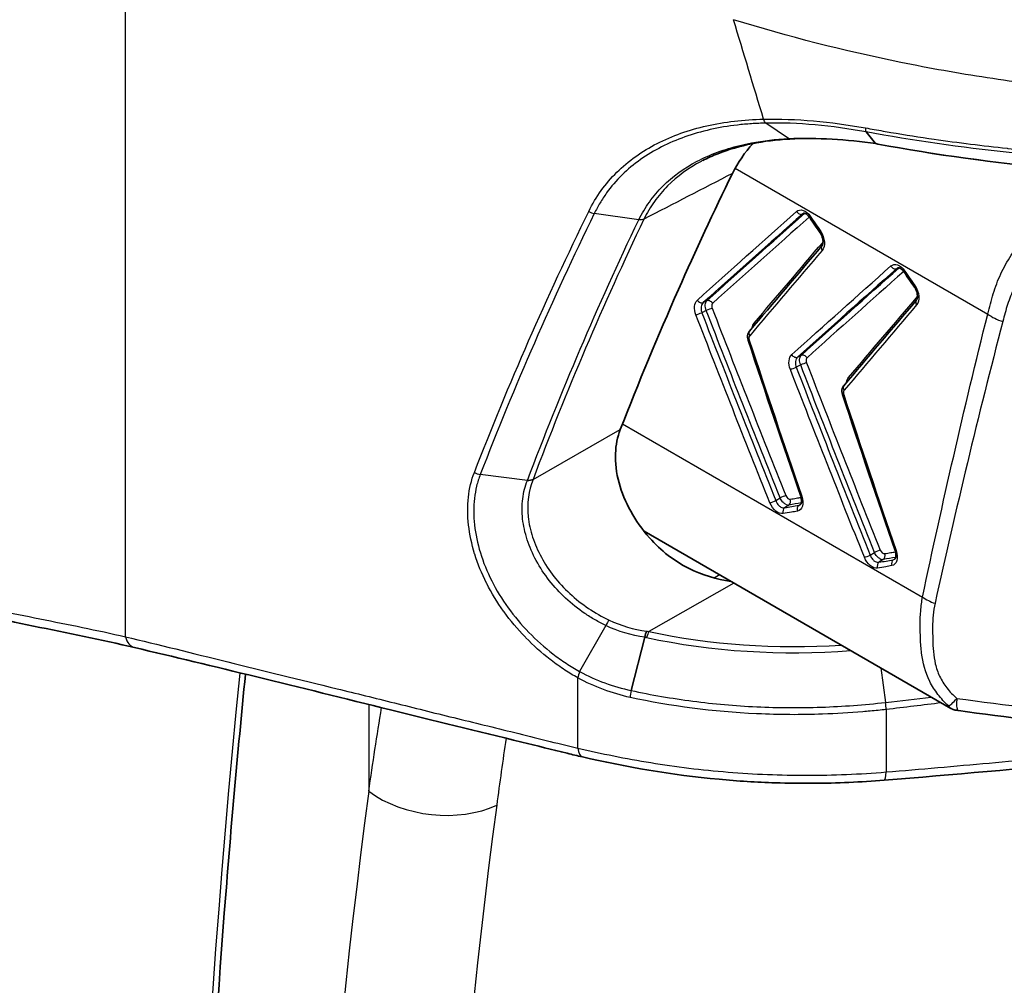
# Model space of a CAD drawing. Units: millimetres. Extents: x 94 to 7338, y 52 to 3424.
# Drawn here: x 2088 to 2114, y 568 to 593 of the extents above; entities that cross this region are included whole.
import ezdxf

# ---------------------------------------------------------------- set-up
doc = ezdxf.new("R2010")
doc.units = ezdxf.units.MM
doc.header["$LTSCALE"] = 6.5
doc.layers.add('Visible (ISO)', color=7, linetype='Continuous', lineweight=35)
doc.layers.add('Visible Narrow (ISO)', color=7, linetype='Continuous', lineweight=25)

msp = doc.modelspace()

# ---------------------------------------------------------------- linework, layer by layer
at = {"layer": 'Visible (ISO)'}
for p, q in [((2110.416, 590.158), (2110.162, 590.466)), ((2107.178, 590.185), (2107.177, 590.185)), ((2108.13, 590.276), (2108.13, 590.276)), ((2101.379, 581.798), (2101.379, 581.798)), ((2104.247, 579.824), (2112.423, 575.103)), ((2104.27, 577.001), (2103.903, 575.579))]:
    msp.add_line(p, q, dxfattribs=at)
msp.add_ellipse((2110.46, 590.405), major_axis=(-0.037, -0.252), ratio=0.16368, start_param=6.10116, end_param=6.276503, dxfattribs=at)
for points, knots in [([(2108.13, 590.276), (2107.439, 590.239), (2106.779, 590.109), (2106.074, 589.83), (2105.94, 589.769), (2105.812, 589.703)], [0, 0, 0, 0, 0.2294608, 0.2294608, 0.2856938, 0.2856938, 0.2856938, 0.2856938]), ([(2125.253, 589.607), (2123.527, 589.413), (2121.751, 589.307), (2116.797, 589.28), (2113.539, 589.568), (2110.479, 590.142)], [0, 0, 0, 0, 0.535485, 0.535485, 1.490661, 1.490661, 1.490661, 1.490661]), ([(2103.615, 582.531), (2104.102, 583.782), (2104.618, 585.028), (2105.623, 587.303), (2106.103, 588.335), (2106.603, 589.358)], [-2.770017, -2.770017, -2.770017, -2.770017, -2.2712645, -2.2712645, -1.8523624, -1.8523624, -1.8523624, -1.8523624]), ([(2108.66, 588.184), (2108.645, 588.205), (2108.629, 588.224), (2108.597, 588.256), (2108.58, 588.269), (2108.55, 588.286), (2108.537, 588.291), (2108.517, 588.296), (2108.509, 588.296), (2108.498, 588.295), (2108.494, 588.294), (2108.491, 588.292)], [0, 0, 0, 0, 0.00806363, 0.00806363, 0.01608442, 0.01608442, 0.02378934, 0.02378934, 0.03137101, 0.03137101, 0.03782045, 0.03782045, 0.03782045, 0.03782045]), ([(2108.986, 587.427), (2108.992, 587.434), (2108.999, 587.446), (2109.009, 587.477), (2109.013, 587.495), (2109.016, 587.536), (2109.016, 587.559), (2109.01, 587.607), (2109.004, 587.632), (2108.992, 587.671), (2108.987, 587.684), (2108.979, 587.703), (2108.976, 587.711), (2108.971, 587.72), (2108.97, 587.723), (2108.967, 587.728), (2108.966, 587.73), (2108.965, 587.732), (2108.965, 587.733), (2108.963, 587.736), (2108.962, 587.738), (2108.957, 587.747), (2108.953, 587.753), (2108.946, 587.766), (2108.941, 587.773), (2108.937, 587.779)], [0, 0, 0, 0, 0.00905074, 0.00905074, 0.01689622, 0.01689622, 0.02473671, 0.02473671, 0.0327228, 0.0327228, 0.03684887, 0.03684887, 0.03919146, 0.03919146, 0.0400836, 0.0400836, 0.04075267, 0.04075267, 0.04100356, 0.04100356, 0.04175628, 0.04175628, 0.04401633, 0.04401633, 0.04642058, 0.04642058, 0.04642058, 0.04642058]), ([(2111.174, 586.732), (2111.16, 586.754), (2111.143, 586.773), (2111.111, 586.804), (2111.094, 586.817), (2111.065, 586.834), (2111.051, 586.839), (2111.031, 586.844), (2111.023, 586.844), (2111.012, 586.843), (2111.009, 586.842), (2111.005, 586.84)], [0, 0, 0, 0, 0.00806363, 0.00806363, 0.01608442, 0.01608442, 0.02378934, 0.02378934, 0.03137101, 0.03137101, 0.03782045, 0.03782045, 0.03782045, 0.03782045]), ([(2111.501, 585.976), (2111.506, 585.982), (2111.513, 585.994), (2111.524, 586.025), (2111.528, 586.043), (2111.531, 586.084), (2111.53, 586.107), (2111.524, 586.155), (2111.518, 586.181), (2111.506, 586.219), (2111.501, 586.232), (2111.493, 586.252), (2111.49, 586.259), (2111.485, 586.269), (2111.484, 586.271), (2111.482, 586.276), (2111.481, 586.278), (2111.479, 586.281), (2111.479, 586.281), (2111.477, 586.284), (2111.476, 586.287), (2111.472, 586.295), (2111.468, 586.302), (2111.46, 586.315), (2111.456, 586.321), (2111.451, 586.328)], [0, 0, 0, 0, 0.00905074, 0.00905074, 0.01689622, 0.01689622, 0.02473671, 0.02473671, 0.0327228, 0.0327228, 0.03684887, 0.03684887, 0.03919146, 0.03919146, 0.0400836, 0.0400836, 0.04075267, 0.04075267, 0.04100356, 0.04100356, 0.04175628, 0.04175628, 0.04401633, 0.04401633, 0.04642058, 0.04642058, 0.04642058, 0.04642058]), ([(2107.021, 584.915), (2107.012, 584.941), (2107.007, 584.969), (2107.004, 585.023), (2107.007, 585.05), (2107.021, 585.101), (2107.033, 585.126), (2107.051, 585.149), (2107.052, 585.151), (2107.054, 585.153)], [0, 0, 0, 0, 0.00832533, 0.00832533, 0.01672018, 0.01672018, 0.02523674, 0.02523674, 0.02596552, 0.02596552, 0.02596552, 0.02596552]), ([(2109.535, 583.463), (2109.526, 583.489), (2109.521, 583.517), (2109.519, 583.571), (2109.521, 583.598), (2109.535, 583.65), (2109.547, 583.675), (2109.565, 583.698), (2109.567, 583.699), (2109.568, 583.701)], [0, 0, 0, 0, 0.00832533, 0.00832533, 0.01672018, 0.01672018, 0.02523674, 0.02523674, 0.02596552, 0.02596552, 0.02596552, 0.02596552]), ([(2104.394, 579.646), (2104.199, 579.868), (2104.03, 580.107), (2103.756, 580.604), (2103.651, 580.858), (2103.51, 581.38), (2103.478, 581.644), (2103.496, 582.122), (2103.539, 582.336), (2103.615, 582.531)], [0.000001, 0.000001, 0.000001, 0.000001, 0.0890286, 0.0890286, 0.177504, 0.177504, 0.2707876, 0.2707876, 0.3555857, 0.3555857, 0.3555857, 0.3555857]), ([(2108.411, 580.53), (2108.414, 580.532), (2108.419, 580.537), (2108.428, 580.552), (2108.432, 580.56), (2108.439, 580.585), (2108.442, 580.605), (2108.443, 580.645), (2108.441, 580.666), (2108.434, 580.711), (2108.428, 580.736), (2108.42, 580.76)], [0, 0, 0, 0, 0.00920648, 0.00920648, 0.01498857, 0.01498857, 0.02343212, 0.02343212, 0.03056972, 0.03056972, 0.03837176, 0.03837176, 0.03837176, 0.03837176]), ([(2104.394, 579.646), (2104.544, 579.476), (2104.71, 579.32), (2105.061, 579.049), (2105.243, 578.935), (2105.793, 578.656), (2106.175, 578.54), (2106.569, 578.483)], [-0.2674956, -0.2674956, -0.2674956, -0.2674956, -0.1988289, -0.1988289, -0.1339426, -0.1339426, -0.0125857, -0.0125857, -0.0125857, -0.0125857]), ([(2110.925, 579.078), (2110.929, 579.08), (2110.934, 579.085), (2110.943, 579.1), (2110.946, 579.109), (2110.954, 579.133), (2110.957, 579.153), (2110.957, 579.194), (2110.956, 579.214), (2110.949, 579.259), (2110.943, 579.284), (2110.934, 579.308)], [0, 0, 0, 0, 0.00920648, 0.00920648, 0.01498857, 0.01498857, 0.02343212, 0.02343212, 0.03056972, 0.03056972, 0.03837176, 0.03837176, 0.03837176, 0.03837176]), ([(2102.608, 573.809), (2102.472, 573.841), (2102.336, 573.873), (2101.794, 574.004), (2101.39, 574.105), (2099.792, 574.502), (2098.623, 574.785), (2095.032, 575.67), (2092.73, 576.246), (2090.679, 576.722)], [0, 0, 0, 0, 0.046365, 0.046365, 0.185475, 0.185475, 0.603289, 0.603289, 1.514706, 1.514706, 1.514706, 1.514706]), ([(2093.63, 576.008), (2093.419, 573.902), (2093.232, 571.78), (2092.677, 564.572), (2092.416, 559.414), (2092.156, 548.937), (2092.156, 543.618), (2092.416, 532.839), (2092.677, 527.378), (2093.458, 516.33), (2093.978, 510.744), (2094.628, 505.104)], [1.4620313, 1.4620313, 1.4620313, 1.4620313, 1.485895, 1.485895, 1.5424959, 1.5424959, 1.5990968, 1.5990968, 1.6556977, 1.6556977, 1.7122986, 1.7122986, 1.7122986, 1.7122986]), ([(2112.441, 575.092), (2112.438, 575.094), (2112.436, 575.095), (2112.406, 575.113), (2112.38, 575.137), (2112.355, 575.169)], [0.7245074, 0.7245074, 0.7245074, 0.7245074, 0.75, 0.75, 0.9999397, 0.9999397, 0.9999397, 0.9999397]), ([(2112.619, 575.047), (2112.618, 575.047), (2112.616, 575.047), (2112.614, 575.048), (2112.614, 575.048), (2112.614, 575.048), (2112.613, 575.048), (2112.613, 575.048), (2112.613, 575.048), (2112.613, 575.048), (2112.613, 575.048), (2112.609, 575.051), (2112.61, 575.05), (2112.603, 575.051), (2112.597, 575.053), (2112.586, 575.054), (2112.582, 575.054), (2112.576, 575.055), (2112.572, 575.055), (2112.565, 575.055), (2112.561, 575.056), (2112.55, 575.057), (2112.544, 575.057), (2112.532, 575.059), (2112.527, 575.06), (2112.515, 575.063), (2112.508, 575.064), (2112.496, 575.068), (2112.491, 575.07), (2112.485, 575.072), (2112.483, 575.073), (2112.481, 575.073), (2112.48, 575.074), (2112.475, 575.076), (2112.471, 575.077), (2112.463, 575.08), (2112.459, 575.082), (2112.451, 575.086), (2112.447, 575.088), (2112.435, 575.095), (2112.428, 575.1), (2112.413, 575.11), (2112.407, 575.115), (2112.401, 575.12), (2112.401, 575.12), (2112.4, 575.121), (2112.4, 575.121), (2112.4, 575.121), (2112.4, 575.121), (2112.4, 575.121), (2112.4, 575.121), (2112.4, 575.121)], [0, 0, 0, 0, 0.00307627, 0.00307627, 0.00336462, 0.00336462, 0.00351843, 0.00351843, 0.00359542, 0.00359542, 0.00360699, 0.00360699, 0.00607709, 0.00607709, 0.00942251, 0.00942251, 0.01081055, 0.01081055, 0.01182998, 0.01182998, 0.01306835, 0.01306835, 0.01494024, 0.01494024, 0.01682306, 0.01682306, 0.0192937, 0.0192937, 0.02087087, 0.02087087, 0.02131704, 0.02131704, 0.02162624, 0.02162624, 0.02286782, 0.02286782, 0.02429517, 0.02429517, 0.02605305, 0.02605305, 0.02966643, 0.02966643, 0.03387136, 0.03387136, 0.03410429, 0.03410429, 0.03425808, 0.03425808, 0.03429653, 0.03429653, 0.03431577, 0.03431577, 0.03431577, 0.03431577]), ([(2110.647, 573.19), (2110.024, 573.141), (2109.39, 573.11), (2108.422, 573.104), (2108.085, 573.109), (2107.245, 573.136), (2106.742, 573.167), (2104.983, 573.328), (2103.74, 573.546), (2102.608, 573.809)], [0, 0, 0, 0, 0.1899083, 0.1899083, 0.2907464, 0.2907464, 0.4421543, 0.4421543, 0.8268508, 0.8268508, 0.8268508, 0.8268508])]:
    msp.add_open_spline(points, degree=3, knots=knots, dxfattribs=at)
for points in [[(2107.151, 590.157), (2106.931, 589.919), (2106.747, 589.652), (2106.603, 589.358)], [(2110.423, 590.152), (2109.641, 590.265), (2108.854, 590.315), (2108.13, 590.276)], [(2110.479, 590.142), (2110.46, 590.146), (2110.442, 590.149), (2110.423, 590.153)], [(2108.937, 587.779), (2108.845, 587.914), (2108.752, 588.049), (2108.66, 588.184)], [(2107.054, 585.153), (2107.691, 585.906), (2108.335, 586.664), (2108.986, 587.427)], [(2111.451, 586.328), (2111.359, 586.462), (2111.267, 586.597), (2111.174, 586.732)], [(2109.568, 583.701), (2110.205, 584.455), (2110.849, 585.213), (2111.501, 585.976)], [(2108.42, 580.76), (2107.946, 582.142), (2107.48, 583.527), (2107.021, 584.915)], [(2110.934, 579.308), (2110.461, 580.69), (2109.994, 582.075), (2109.535, 583.463)], [(2101.29, 581.204), (2101.25, 581.183), (2101.197, 581.174), (2101.142, 581.178)], [(2090.679, 576.722), (2088.885, 577.139), (2087.098, 577.439), (2085.271, 577.925)], [(2104.315, 577.161), (2104.298, 577.123), (2104.28, 577.065), (2104.27, 577.001)], [(2112.619, 575.047), (2112.619, 575.047), (2112.619, 575.047), (2112.62, 575.046)], [(2116.544, 574.636), (2115.221, 574.718), (2113.907, 574.856), (2112.62, 575.046)], [(2121.511, 574.216), (2117.934, 573.838), (2114.304, 573.481), (2110.647, 573.19)]]:
    msp.add_open_spline(points, degree=3, dxfattribs=at)
at = {"layer": 'Visible Narrow (ISO)'}
for p, q in [((2090.434, 577.01), (2090.434, 600.897)), ((2108.095, 590.288), (2107.495, 590.698)), ((2106.042, 589.86), (2106.042, 589.86)), ((2106.674, 589.495), (2113.403, 585.61)), ((2108.508, 588.296), (2108.465, 588.275)), ((2104.107, 588.121), (2102.923, 588.289)), ((2111.023, 586.844), (2110.979, 586.823)), ((2110.13, 586.274), (2110.13, 586.274)), ((2105.825, 585.915), (2105.918, 585.962)), ((2105.906, 585.707), (2105.787, 585.647)), ((2108.339, 584.463), (2108.433, 584.511)), ((2102.409, 584.347), (2102.409, 584.347)), ((2108.42, 584.256), (2108.302, 584.196)), ((2101.96, 583.262), (2101.96, 583.263)), ((2101.29, 581.204), (2103.615, 582.531)), ((2101.738, 582.713), (2101.738, 582.713)), ((2103.675, 582.685), (2111.667, 578.071)), ((2101.607, 582.383), (2101.607, 582.383)), ((2101.435, 581.941), (2101.435, 581.941)), ((2101.142, 581.178), (2099.884, 581.333)), ((2107.759, 580.641), (2107.87, 580.713)), ((2108.107, 580.522), (2107.991, 580.448)), ((2108.371, 580.513), (2108.428, 580.553)), ((2112.054, 579.865), (2112.055, 579.865)), ((2112.397, 579.667), (2112.397, 579.667)), ((2099.703, 579.334), (2099.703, 579.334)), ((2110.273, 579.189), (2110.385, 579.261)), ((2110.621, 579.071), (2110.506, 578.997)), ((2110.885, 579.062), (2110.943, 579.101)), ((2101.522, 578.797), (2101.522, 578.797)), ((2106.262, 578.66), (2106.112, 578.577)), ((2106.644, 578.44), (2104.379, 577.148)), ((2103.231, 577.309), (2102.532, 576.083)), ((2101.062, 577.025), (2101.062, 577.025)), ((2103.696, 577.127), (2103.695, 577.127)), ((2111.61, 577.013), (2111.61, 577.013)), ((2110.556, 576.181), (2110.683, 575.261)), ((2102.484, 574.045), (2102.484, 575.916)), ((2096.913, 575.418), (2096.913, 575.418)), ((2096.913, 575.206), (2096.913, 572.893)), ((2112.842, 575.333), (2112.842, 575.333)), ((2110.697, 575.074), (2110.697, 573.408))]:
    msp.add_line(p, q, dxfattribs=at)
for centre, major_axis, ratio, start_param, end_param in [((2110.216, 590.711), (-0.045, -0.25), 0.21757, 5.337523, 6.105881), ((2118.24, 602.925), (26.371, -1.023), 0.51513, 4.433365, 5.001937), ((2110.526, 590.392), (-0.047, -0.25), 0.210913, 6.107406, 6.283185), ((2102.894, 588.476), (-0.228, 0.111), 0.675883, 1.377004, 2.012163), ((2108.398, 588.381), (0.0844, -0.0949), 0.744198, 4.466949, 6.064341), ((2108.764, 588.256), (-0.105, -0.072), 0.22627, 5.555083, 6.283185), ((2109.042, 587.851), (-0.105, -0.072), 0.225804, 5.556174, 6.283185), ((2109.083, 587.345), (-0.0966, 0.0825), 0.727241, 0, 1.226328), ((2110.912, 586.929), (0.0844, -0.0949), 0.744198, 4.466949, 6.064341), ((2111.279, 586.804), (-0.105, -0.072), 0.22627, 5.555083, 6.283185), ((2111.556, 586.399), (-0.105, -0.072), 0.225804, 5.556174, 6.283185), ((2105.758, 586.021), (0.0849, -0.0944), 0.755392, 4.475703, 6.060034), ((2105.985, 585.856), (-0.0849, 0.0944), 0.755726, 4.475964, 6.0599), ((2111.597, 585.893), (-0.0966, 0.0825), 0.727241, 0, 1.226328), ((2105.973, 585.725), (0.118, 0.046), 0.068085, 0.691618, 2.145378), ((2105.72, 585.629), (0.118, 0.046), 0.068426, 3.832713, 5.286934), ((2113.937, 585.837), (0.739, -0.185), 0.577207, 4.05931, 4.67994), ((2107.151, 585.071), (-0.097, 0.082), 0.737879, 0, 1.232218), ((2107.093, 585.331), (0.097, -0.082), 0.737484, 0.836906, 1.232), ((2107.141, 584.955), (-0.121, -0.04), 0.126244, 6.283178, 6.979539), ((2108.272, 584.57), (0.0849, -0.0944), 0.755392, 4.475703, 6.060034), ((2108.5, 584.404), (-0.0849, 0.0944), 0.755726, 4.475964, 6.0599), ((2108.235, 584.178), (0.118, 0.046), 0.068426, 3.832713, 5.286934), ((2108.487, 584.274), (0.118, 0.046), 0.068085, 0.691618, 2.145378), ((2102.067, 583.858), (0.502, -0.08), 0.573138, 1.17605, 1.176311), ((2109.607, 583.879), (0.097, -0.082), 0.737484, 0.836906, 1.232), ((2109.665, 583.619), (-0.097, 0.082), 0.737879, 0, 1.232218), ((2101.977, 583.289), (0.502, -0.079), 0.575748, 1.448299, 1.448528), ((2109.656, 583.503), (-0.121, -0.04), 0.126244, 6.283178, 6.979539), ((2101.901, 584.067), (-2.842, -0.337), 0.400342, 1.493604, 1.49364), ((2099.862, 581.516), (-0.236, 0.093), 0.682608, 1.25818, 1.924075), ((2107.937, 580.731), (0.118, 0.047), 0.076225, 0.679641, 2.144465), ((2108.103, 580.797), (-0.053, 0.116), 0.626962, 1.49544, 2.976644), ((2108.54, 580.801), (-0.12, -0.041), 0.134941, 6.283182, 6.969492), ((2107.692, 580.623), (0.118, 0.047), 0.076526, 3.820788, 5.286022), ((2107.925, 580.654), (0.092, -0.197), 0.710641, 5.498123, 6.10932), ((2108.044, 580.336), (-0.021, 0.125), 0.767918, 0.339912, 1.783369), ((2108.014, 580.755), (0.124, -0.222), 0.579531, 5.506715, 6.064165), ((2108.054, 580.635), (0.021, -0.125), 0.767614, 0.339711, 1.782378), ((2108.423, 580.401), (-0.021, 0.125), 0.767509, 0.339642, 1.782035), ((2112.445, 580.061), (0.254, 0.44), 0.57735, 3.761158, 3.761197), ((2110.206, 579.171), (0.118, 0.047), 0.076526, 3.820788, 5.286022), ((2110.452, 579.279), (0.118, 0.047), 0.076225, 0.679641, 2.144465), ((2110.618, 579.346), (-0.053, 0.116), 0.626962, 1.49544, 2.976644), ((2110.569, 579.183), (0.021, -0.125), 0.767614, 0.339711, 1.782378), ((2111.054, 579.349), (-0.12, -0.041), 0.134941, 6.283182, 6.969492), ((2110.44, 579.202), (0.092, -0.197), 0.710641, 5.498123, 6.10932), ((2110.558, 578.884), (-0.021, 0.125), 0.767918, 0.339912, 1.783369), ((2110.528, 579.303), (0.124, -0.222), 0.579531, 5.506715, 6.064165), ((2110.938, 578.949), (-0.021, 0.125), 0.767509, 0.339642, 1.782035), ((2112.204, 578.326), (-0.745, 0.158), 0.603646, 0.90291, 1.422572), ((2103.265, 577.292), (-0.115, -0.227), 0.149879, 3.987248, 4.715608), ((2104.382, 576.942), (-0.053, -0.248), 0.295918, 3.803822, 4.581254), ((2108.169, 581.794), (-9.909, 0.053), 0.509083, 1.181054, 1.708482), ((2090.793, 577.217), (-0.115, -0.495), 0.718576, 5.303748, 6.283186), ((2108.169, 581.73), (-10.086, 0.053), 0.510103, 1.181441, 1.731433), ((2336.062, 405.1), (-172.571, 298.902), 0.57735, 0.675565, 0.9269), ((2103.969, 575.531), (-0.054, -0.248), 0.298646, 4.581597, 5.359017), ((2112.782, 575.8), (-0.446, -0.63), 0.136983, 0.158508, 0.920312), ((2119.985, 591.691), (28.654, 0.514), 0.586307, 4.440488, 4.580504), ((2102.723, 574.304), (-0.115, -0.495), 0.428955, 5.35943, 6.283186), ((2110.607, 573.697), (0.04, -0.506), 0.161167, 0, 0.951503), ((2274.668, 441.056), (-126.958, 219.898), 0.57735, 0.644035, 0.926761), ((2098.709, 573.93), (2.518, -0.334), 0.652936, 4.008399, 5.491929), ((2276.307, 442.003), (125.693, -217.707), 0.57735, 3.785628, 4.068354)]:
    msp.add_ellipse(centre, major_axis=major_axis, ratio=ratio, start_param=start_param, end_param=end_param, dxfattribs=at)
for points in [[(2107.431, 590.804), (2107.166, 591.687), (2106.899, 592.571), (2106.63, 593.456)], [(2107.431, 590.804), (2108.295, 590.824), (2109.215, 590.738), (2110.146, 590.572)], [(2107.495, 590.698), (2107.469, 590.716), (2107.446, 590.754), (2107.431, 590.804)], [(2108.095, 590.288), (2108.834, 590.325), (2109.624, 590.274), (2110.416, 590.158)], [(2108.13, 590.276), (2108.118, 590.275), (2108.106, 590.279), (2108.095, 590.288)], [(2106.603, 589.358), (2105.817, 588.952), (2105.031, 588.546), (2104.244, 588.14)], [(2099.729, 581.391), (2100.643, 583.746), (2101.654, 586.063), (2102.776, 588.346)], [(2105.668, 585.981), (2106.538, 586.764), (2107.418, 587.551), (2108.309, 588.343)], [(2105.918, 585.962), (2106.777, 586.735), (2107.646, 587.512), (2108.526, 588.294)], [(2108.491, 588.292), (2108.482, 588.288), (2108.473, 588.282), (2108.465, 588.275)], [(2102.923, 588.289), (2101.805, 586.006), (2100.795, 583.688), (2099.884, 581.333)], [(2101.142, 581.178), (2102.031, 583.527), (2103.015, 585.84), (2104.107, 588.121)], [(2104.244, 588.14), (2103.156, 585.862), (2102.175, 583.551), (2101.29, 581.204)], [(2104.244, 588.14), (2104.207, 588.121), (2104.158, 588.115), (2104.107, 588.121)], [(2108.465, 588.275), (2107.574, 587.483), (2106.694, 586.697), (2105.825, 585.915)], [(2108.65, 588.197), (2107.781, 587.426), (2106.923, 586.659), (2106.075, 585.896)], [(2107.182, 585.371), (2107.787, 586.085), (2108.397, 586.804), (2109.015, 587.527)], [(2108.994, 587.307), (2108.342, 586.543), (2107.698, 585.785), (2107.062, 585.031)], [(2108.183, 584.529), (2109.053, 585.312), (2109.932, 586.099), (2110.823, 586.892)], [(2110.979, 586.823), (2110.088, 586.031), (2109.209, 585.245), (2108.339, 584.463)], [(2108.433, 584.511), (2109.292, 585.283), (2110.16, 586.06), (2111.04, 586.842)], [(2111.165, 586.746), (2110.296, 585.974), (2109.438, 585.207), (2108.589, 584.445)], [(2111.005, 586.84), (2110.996, 586.836), (2110.987, 586.83), (2110.979, 586.823)], [(2109.696, 583.919), (2110.301, 584.634), (2110.912, 585.352), (2111.53, 586.075)], [(2107.87, 580.713), (2107.205, 582.373), (2106.55, 584.038), (2105.906, 585.707)], [(2106.062, 585.766), (2106.706, 584.097), (2107.362, 582.433), (2108.027, 580.773)], [(2111.508, 585.855), (2110.857, 585.091), (2110.213, 584.333), (2109.576, 583.579)], [(2107.602, 580.581), (2106.935, 582.245), (2106.277, 583.915), (2105.631, 585.589)], [(2105.787, 585.647), (2106.434, 583.974), (2107.092, 582.305), (2107.759, 580.641)], [(2111.667, 578.071), (2112.196, 580.565), (2112.769, 583.077), (2113.403, 585.61)], [(2113.806, 585.416), (2113.146, 582.892), (2112.55, 580.389), (2111.999, 577.904)], [(2107.129, 585.242), (2107.136, 585.293), (2107.154, 585.338), (2107.182, 585.371)], [(2107.052, 584.914), (2107.511, 583.526), (2107.977, 582.141), (2108.451, 580.759)], [(2110.117, 579.129), (2109.45, 580.794), (2108.792, 582.463), (2108.145, 584.137)], [(2108.302, 584.196), (2108.948, 582.522), (2109.606, 580.854), (2110.273, 579.189)], [(2110.385, 579.261), (2109.72, 580.921), (2109.065, 582.586), (2108.42, 584.256)], [(2108.577, 584.314), (2109.221, 582.645), (2109.876, 580.981), (2110.541, 579.321)], [(2109.643, 583.79), (2109.651, 583.842), (2109.669, 583.887), (2109.696, 583.919)], [(2109.566, 583.463), (2110.025, 582.074), (2110.492, 580.689), (2110.965, 579.307)], [(2107.991, 580.448), (2108.118, 580.47), (2108.244, 580.492), (2108.371, 580.513)], [(2108.437, 580.579), (2108.327, 580.56), (2108.217, 580.541), (2108.107, 580.522)], [(2108.371, 580.513), (2108.385, 580.516), (2108.399, 580.521), (2108.411, 580.53)], [(2110.952, 579.127), (2110.841, 579.108), (2110.731, 579.089), (2110.621, 579.071)], [(2110.506, 578.997), (2110.632, 579.018), (2110.759, 579.04), (2110.885, 579.062)], [(2110.885, 579.062), (2110.9, 579.064), (2110.913, 579.07), (2110.925, 579.078)], [(2104.27, 577.001), (2103.912, 577.05), (2103.56, 577.151), (2103.231, 577.309)], [(2103.316, 577.456), (2103.632, 577.304), (2103.97, 577.208), (2104.315, 577.161)], [(2102.532, 576.083), (2102.509, 576.025), (2102.491, 575.965), (2102.484, 575.916)], [(2102.532, 576.083), (2102.966, 575.847), (2103.429, 575.68), (2103.903, 575.579)], [(2103.878, 575.394), (2103.396, 575.502), (2102.926, 575.676), (2102.484, 575.916)], [(2110.683, 575.261), (2111.089, 575.308), (2111.494, 575.356), (2111.9, 575.405)], [(2110.697, 575.074), (2110.696, 575.127), (2110.691, 575.196), (2110.683, 575.261)], [(2112.17, 575.249), (2111.679, 575.189), (2111.188, 575.13), (2110.697, 575.074)], [(2096.913, 572.893), (2097.022, 573.639), (2097.137, 574.382), (2097.258, 575.122)], [(2100.571, 574.308), (2100.485, 573.716), (2100.403, 573.122), (2100.324, 572.526)]]:
    msp.add_open_spline(points, degree=3, dxfattribs=at)
for points, knots in [([(2125.059, 591.6), (2123.523, 591.437), (2121.978, 591.36), (2120.424, 591.363), (2118.87, 591.365), (2117.307, 591.446), (2115.735, 591.607), (2114.949, 591.688), (2114.164, 591.788), (2113.39, 591.906), (2112.616, 592.025), (2111.85, 592.161), (2111.091, 592.316), (2109.573, 592.624), (2108.086, 593.004), (2106.63, 593.456)], [0, 0, 0, 0, 0.00468633, 0.00468633, 0.00468633, 0.00937267, 0.00937267, 0.00937267, 0.01171584, 0.01171584, 0.01171584, 0.014059, 0.014059, 0.014059, 0.01874534, 0.01874534, 0.01874534, 0.01874534]), ([(2102.776, 588.346), (2102.967, 588.742), (2103.218, 589.088), (2103.677, 589.542), (2103.846, 589.683), (2104.205, 589.939), (2104.395, 590.054), (2104.796, 590.259), (2105.007, 590.35), (2105.45, 590.507), (2105.682, 590.574), (2106.397, 590.736), (2106.9, 590.795), (2107.431, 590.804)], [0, 0, 0, 0, 0.001762746, 0.001762746, 0.002644119, 0.002644119, 0.003525491, 0.003525491, 0.004406864, 0.004406864, 0.005288237, 0.005288237, 0.007050983, 0.007050983, 0.007050983, 0.007050983]), ([(2107.495, 590.698), (2107.366, 590.696), (2107.236, 590.691), (2106.983, 590.674), (2106.858, 590.663), (2106.487, 590.62), (2106.247, 590.58), (2105.779, 590.474), (2105.551, 590.409), (2105.117, 590.255), (2104.909, 590.166), (2104.516, 589.965), (2104.329, 589.853), (2103.977, 589.602), (2103.811, 589.464), (2103.51, 589.168), (2103.372, 589.008), (2103.188, 588.752), (2103.13, 588.663), (2103.021, 588.48), (2102.97, 588.385), (2102.923, 588.289)], [-0.00000006, -0.00000006, -0.00000006, -0.00000006, 0.000432171, 0.000432171, 0.000864401, 0.000864401, 0.001728862, 0.001728862, 0.002593323, 0.002593323, 0.003457784, 0.003457784, 0.004322245, 0.004322245, 0.005186706, 0.005186706, 0.006051167, 0.006051167, 0.006483398, 0.006483398, 0.006915628, 0.006915628, 0.006915628, 0.006915628]), ([(2110.162, 590.466), (2109.706, 590.549), (2109.251, 590.612), (2108.359, 590.692), (2107.92, 590.708), (2107.495, 590.698)], [-0.00000006, -0.00000006, -0.00000006, -0.00000006, 0.00142424, 0.00142424, 0.00284854, 0.00284854, 0.00284854, 0.00284854]), ([(2110.146, 590.572), (2110.303, 590.543), (2110.461, 590.515), (2110.618, 590.488), (2110.687, 590.476), (2110.756, 590.464), (2110.825, 590.453), (2111.207, 590.388), (2111.59, 590.328), (2111.974, 590.272), (2112.621, 590.178), (2113.27, 590.097), (2113.922, 590.028), (2113.931, 590.027), (2113.94, 590.026), (2113.949, 590.025), (2115.227, 589.89), (2116.514, 589.802), (2117.811, 589.761), (2117.828, 589.76), (2117.845, 589.759), (2117.862, 589.759), (2118.519, 589.739), (2119.18, 589.73), (2119.841, 589.734), (2120.467, 589.738), (2121.093, 589.753), (2121.716, 589.779), (2121.747, 589.78), (2121.777, 589.782), (2121.808, 589.783), (2122.426, 589.81), (2123.041, 589.848), (2123.653, 589.896), (2123.689, 589.899), (2123.726, 589.902), (2123.762, 589.905), (2123.886, 589.915), (2124.01, 589.926), (2124.134, 589.937), (2124.374, 589.958), (2124.613, 589.982), (2124.852, 590.006), (2124.912, 590.013), (2124.971, 590.019), (2125.031, 590.025), (2125.21, 590.044), (2125.388, 590.065), (2125.566, 590.086)], [0, 0, 0, 0, 0.00048414, 0.00048414, 0.00048414, 0.00069595, 0.00069595, 0.00069595, 0.00186966, 0.00186966, 0.00186966, 0.00384558, 0.00384558, 0.00384558, 0.00387309, 0.00387309, 0.00387309, 0.00774618, 0.00774618, 0.00774618, 0.00779691, 0.00779691, 0.00779691, 0.00975809, 0.00975809, 0.00975809, 0.01161927, 0.01161927, 0.01161927, 0.01171081, 0.01171081, 0.01171081, 0.01355581, 0.01355581, 0.01355581, 0.01366586, 0.01366586, 0.01366586, 0.01403995, 0.01403995, 0.01403995, 0.01476616, 0.01476616, 0.01476616, 0.01494771, 0.01494771, 0.01494771, 0.01549236, 0.01549236, 0.01549236, 0.01549236]), ([(2125.574, 589.971), (2124.316, 589.822), (2123.034, 589.72), (2121.101, 589.639), (2120.454, 589.624), (2119.158, 589.618), (2118.506, 589.627), (2116.555, 589.69), (2115.261, 589.778), (2112.687, 590.052), (2111.413, 590.236), (2110.162, 590.466)], [-0.00000006, -0.00000006, -0.00000006, -0.00000006, 0.00390553, 0.00390553, 0.00585833, 0.00585833, 0.00781112, 0.00781112, 0.01171671, 0.01171671, 0.01562231, 0.01562231, 0.01562231, 0.01562231]), ([(2104.107, 588.121), (2104.189, 588.288), (2104.284, 588.447), (2104.391, 588.597), (2104.499, 588.748), (2104.618, 588.889), (2104.749, 589.02), (2105.011, 589.281), (2105.314, 589.5), (2105.659, 589.682), (2105.831, 589.772), (2106.015, 589.854), (2106.206, 589.924), (2106.398, 589.995), (2106.596, 590.055), (2106.8, 590.105), (2106.902, 590.13), (2107.005, 590.153), (2107.111, 590.173), (2107.426, 590.233), (2107.755, 590.271), (2108.095, 590.288)], [-0.00000006, -0.00000006, -0.00000006, -0.00000006, 0.000746769, 0.000746769, 0.000746769, 0.001493597, 0.001493597, 0.001493597, 0.002987255, 0.002987255, 0.002987255, 0.003734083, 0.003734083, 0.003734083, 0.004480912, 0.004480912, 0.004480912, 0.004854326, 0.004854326, 0.004854326, 0.005974569, 0.005974569, 0.005974569, 0.005974569]), ([(2110.416, 590.158), (2110.416, 590.158), (2110.416, 590.158), (2110.434, 590.154), (2110.453, 590.151), (2110.471, 590.148)], [-0.00000004842, -0.00000004842, -0.00000004842, -0.00000004842, 0, 0, 0.00005688097, 0.00005688097, 0.00005688097, 0.00005688097]), ([(2105.812, 589.703), (2105.798, 589.695), (2105.784, 589.688), (2105.431, 589.5), (2105.133, 589.284), (2104.747, 588.896), (2104.629, 588.756), (2104.418, 588.461), (2104.325, 588.305), (2104.244, 588.14)], [0.002841752, 0.002841752, 0.002841752, 0.002841752, 0.002901891, 0.002901891, 0.004352837, 0.004352837, 0.00507831, 0.00507831, 0.005803782, 0.005803782, 0.005803782, 0.005803782]), ([(2113.403, 585.61), (2113.448, 585.791), (2113.494, 585.973), (2113.606, 586.332), (2113.672, 586.508), (2113.83, 586.852), (2113.922, 587.019), (2114.139, 587.345), (2114.263, 587.502), (2114.541, 587.798), (2114.696, 587.938), (2115.039, 588.198), (2115.223, 588.313), (2115.61, 588.525), (2115.816, 588.622), (2116.134, 588.754), (2116.241, 588.795), (2116.402, 588.852), (2116.455, 588.87), (2116.533, 588.894), (2116.559, 588.903), (2116.611, 588.917), (2116.64, 588.918), (2116.668, 588.917)], [-0.00000006, -0.00000006, -0.00000006, -0.00000006, 0.000685129, 0.000685129, 0.001370318, 0.001370318, 0.002055508, 0.002055508, 0.002740697, 0.002740697, 0.003425886, 0.003425886, 0.004111075, 0.004111075, 0.004796264, 0.004796264, 0.005138859, 0.005138859, 0.005310156, 0.005310156, 0.005395805, 0.005395805, 0.005481454, 0.005481454, 0.005481454, 0.005481454]), ([(2108.309, 588.343), (2108.356, 588.386), (2108.421, 588.396), (2108.488, 588.373), (2108.555, 588.35), (2108.623, 588.294), (2108.675, 588.218)], [0, 0, 0, 0, 0.0002811072, 0.0002811072, 0.0002811072, 0.0005622144, 0.0005622144, 0.0005622144, 0.0005622144]), ([(2108.675, 588.218), (2108.722, 588.15), (2108.769, 588.082), (2108.861, 587.947), (2108.907, 587.88), (2108.953, 587.813)], [0, 0, 0, 0, 0.000254, 0.000254, 0.0005037509, 0.0005037509, 0.0005037509, 0.0005037509]), ([(2108.953, 587.813), (2109.008, 587.732), (2109.044, 587.631), (2109.06, 587.445), (2109.039, 587.359), (2108.994, 587.307)], [0, 0, 0, 0, 0.0002992182, 0.0002992182, 0.0005984364, 0.0005984364, 0.0005984364, 0.0005984364]), ([(2116.592, 587.863), (2116.544, 587.866), (2116.495, 587.869), (2116.4, 587.866), (2116.353, 587.862), (2116.213, 587.845), (2116.121, 587.828), (2115.848, 587.764), (2115.676, 587.706), (2115.346, 587.569), (2115.187, 587.489), (2114.897, 587.303), (2114.766, 587.199), (2114.531, 586.97), (2114.426, 586.844), (2114.245, 586.582), (2114.169, 586.445), (2114.037, 586.162), (2113.981, 586.016), (2113.885, 585.718), (2113.845, 585.567), (2113.806, 585.416)], [0, 0, 0, 0, 0.000142854, 0.000142854, 0.000285708, 0.000285708, 0.000571416, 0.000571416, 0.001142832, 0.001142832, 0.001714248, 0.001714248, 0.002285663, 0.002285663, 0.002857079, 0.002857079, 0.003428495, 0.003428495, 0.003999911, 0.003999911, 0.004571327, 0.004571327, 0.004571327, 0.004571327]), ([(2110.823, 586.892), (2110.871, 586.934), (2110.936, 586.944), (2111.003, 586.922), (2111.07, 586.899), (2111.138, 586.843), (2111.19, 586.766)], [0, 0, 0, 0, 0.0002811072, 0.0002811072, 0.0002811072, 0.0005622144, 0.0005622144, 0.0005622144, 0.0005622144]), ([(2111.19, 586.766), (2111.236, 586.698), (2111.283, 586.63), (2111.375, 586.495), (2111.421, 586.428), (2111.467, 586.361)], [0, 0, 0, 0, 0.000254, 0.000254, 0.0005037509, 0.0005037509, 0.0005037509, 0.0005037509]), ([(2111.467, 586.361), (2111.523, 586.28), (2111.559, 586.18), (2111.574, 585.993), (2111.553, 585.908), (2111.508, 585.855)], [0, 0, 0, 0, 0.0002992182, 0.0002992182, 0.0005984364, 0.0005984364, 0.0005984364, 0.0005984364]), ([(2105.631, 585.589), (2105.601, 585.666), (2105.589, 585.746), (2105.602, 585.887), (2105.628, 585.945), (2105.668, 585.981)], [0, 0, 0, 0, 0.0002451467, 0.0002451467, 0.0004902934, 0.0004902934, 0.0004902934, 0.0004902934]), ([(2105.906, 585.707), (2105.885, 585.758), (2105.876, 585.81), (2105.878, 585.856), (2105.88, 585.902), (2105.894, 585.94), (2105.918, 585.962)], [0, 0, 0, 0, 0.0001626872, 0.0001626872, 0.0001626872, 0.0003253743, 0.0003253743, 0.0003253743, 0.0003253743]), ([(2105.825, 585.915), (2105.795, 585.89), (2105.776, 585.849), (2105.769, 585.802), (2105.767, 585.79), (2105.767, 585.777), (2105.766, 585.765), (2105.766, 585.727), (2105.773, 585.686), (2105.787, 585.647)], [0, 0, 0, 0, 0.0001652404, 0.0001652404, 0.0001652404, 0.0002065504, 0.0002065504, 0.0002065504, 0.0003304807, 0.0003304807, 0.0003304807, 0.0003304807]), ([(2106.075, 585.896), (2106.069, 585.891), (2106.064, 585.885), (2106.06, 585.877), (2106.056, 585.868), (2106.052, 585.857), (2106.051, 585.845), (2106.049, 585.833), (2106.05, 585.82), (2106.052, 585.806), (2106.053, 585.793), (2106.057, 585.779), (2106.062, 585.766)], [0, 0, 0, 0, 0.0000352507, 0.0000352507, 0.0000352507, 0.0000783386, 0.0000783386, 0.0000783386, 0.0001211795, 0.0001211795, 0.0001211795, 0.0001640417, 0.0001640417, 0.0001640417, 0.0001640417]), ([(2107.062, 585.031), (2107.06, 585.029), (2107.058, 585.026), (2107.057, 585.024), (2107.051, 585.015), (2107.047, 585.005), (2107.045, 584.993), (2107.043, 584.982), (2107.042, 584.969), (2107.043, 584.955), (2107.044, 584.942), (2107.047, 584.928), (2107.052, 584.914)], [0, 0, 0, 0, 0.00001222, 0.00001222, 0.00001222, 0.0000559385, 0.0000559385, 0.0000559385, 0.0000997955, 0.0000997955, 0.0000997955, 0.0001436406, 0.0001436406, 0.0001436406, 0.0001436406]), ([(2108.145, 584.137), (2108.116, 584.214), (2108.103, 584.294), (2108.117, 584.435), (2108.143, 584.493), (2108.183, 584.529)], [0, 0, 0, 0, 0.0002451467, 0.0002451467, 0.0004902934, 0.0004902934, 0.0004902934, 0.0004902934]), ([(2108.339, 584.463), (2108.31, 584.438), (2108.29, 584.398), (2108.284, 584.35), (2108.282, 584.338), (2108.281, 584.325), (2108.281, 584.313), (2108.281, 584.275), (2108.288, 584.235), (2108.302, 584.196)], [0, 0, 0, 0, 0.0001652404, 0.0001652404, 0.0001652404, 0.0002065504, 0.0002065504, 0.0002065504, 0.0003304807, 0.0003304807, 0.0003304807, 0.0003304807]), ([(2108.42, 584.256), (2108.4, 584.306), (2108.39, 584.359), (2108.392, 584.404), (2108.395, 584.45), (2108.409, 584.488), (2108.433, 584.511)], [0, 0, 0, 0, 0.0001626872, 0.0001626872, 0.0001626872, 0.0003253743, 0.0003253743, 0.0003253743, 0.0003253743]), ([(2108.589, 584.445), (2108.583, 584.44), (2108.579, 584.433), (2108.575, 584.425), (2108.57, 584.416), (2108.567, 584.405), (2108.565, 584.393), (2108.564, 584.381), (2108.564, 584.368), (2108.566, 584.355), (2108.568, 584.341), (2108.572, 584.327), (2108.577, 584.314)], [0, 0, 0, 0, 0.0000352507, 0.0000352507, 0.0000352507, 0.0000783386, 0.0000783386, 0.0000783386, 0.0001211795, 0.0001211795, 0.0001211795, 0.0001640417, 0.0001640417, 0.0001640417, 0.0001640417]), ([(2109.576, 583.579), (2109.574, 583.577), (2109.573, 583.575), (2109.571, 583.572), (2109.566, 583.564), (2109.562, 583.553), (2109.559, 583.542), (2109.557, 583.53), (2109.557, 583.517), (2109.558, 583.504), (2109.559, 583.49), (2109.562, 583.476), (2109.566, 583.463)], [0, 0, 0, 0, 0.00001222, 0.00001222, 0.00001222, 0.0000559385, 0.0000559385, 0.0000559385, 0.0000997955, 0.0000997955, 0.0000997955, 0.0001436406, 0.0001436406, 0.0001436406, 0.0001436406]), ([(2102.484, 575.916), (2102.367, 575.983), (2102.252, 576.052), (2102.14, 576.125), (2102.015, 576.207), (2101.894, 576.294), (2101.775, 576.385), (2101.766, 576.392), (2101.756, 576.399), (2101.747, 576.407), (2101.52, 576.583), (2101.301, 576.779), (2101.099, 576.987), (2101.092, 576.994), (2101.085, 577.001), (2101.078, 577.008), (2100.875, 577.219), (2100.689, 577.441), (2100.52, 577.675), (2100.515, 577.681), (2100.511, 577.688), (2100.506, 577.694), (2100.336, 577.93), (2100.185, 578.178), (2100.057, 578.428), (2100.055, 578.433), (2100.052, 578.438), (2100.05, 578.443), (2099.923, 578.695), (2099.819, 578.952), (2099.739, 579.211), (2099.738, 579.215), (2099.737, 579.218), (2099.735, 579.222), (2099.656, 579.482), (2099.603, 579.738), (2099.575, 579.988), (2099.546, 580.242), (2099.544, 580.493), (2099.57, 580.728), (2099.595, 580.963), (2099.647, 581.185), (2099.729, 581.391)], [0.000000017, 0.000000017, 0.000000017, 0.000000017, 0.000407986, 0.000407986, 0.000407986, 0.000859328, 0.000859328, 0.000859328, 0.00089572, 0.00089572, 0.00089572, 0.001762084, 0.001762084, 0.001762084, 0.001791439, 0.001791439, 0.001791439, 0.002664281, 0.002664281, 0.002664281, 0.002687159, 0.002687159, 0.002687159, 0.003565603, 0.003565603, 0.003565603, 0.003582879, 0.003582879, 0.003582879, 0.004466111, 0.004466111, 0.004466111, 0.004478598, 0.004478598, 0.004478598, 0.005366076, 0.005366076, 0.005366076, 0.006265805, 0.006265805, 0.006265805, 0.007165757, 0.007165757, 0.007165757, 0.007165757]), ([(2099.884, 581.333), (2099.845, 581.235), (2099.813, 581.132), (2099.762, 580.92), (2099.743, 580.811), (2099.705, 580.475), (2099.707, 580.235), (2099.76, 579.749), (2099.811, 579.502), (2099.964, 578.998), (2100.065, 578.748), (2100.313, 578.259), (2100.461, 578.016), (2100.795, 577.554), (2100.978, 577.335), (2101.379, 576.921), (2101.596, 576.727), (2101.935, 576.465), (2102.051, 576.382), (2102.287, 576.226), (2102.41, 576.151), (2102.532, 576.083)], [-0.00000006, -0.00000006, -0.00000006, -0.00000006, 0.000429921, 0.000429921, 0.000859902, 0.000859902, 0.001719864, 0.001719864, 0.002579825, 0.002579825, 0.003439787, 0.003439787, 0.004299749, 0.004299749, 0.005159711, 0.005159711, 0.006019673, 0.006019673, 0.006449654, 0.006449654, 0.006879635, 0.006879635, 0.006879635, 0.006879635]), ([(2103.231, 577.309), (2103.135, 577.356), (2103.038, 577.407), (2102.851, 577.515), (2102.759, 577.572), (2102.491, 577.754), (2102.319, 577.89), (2101.999, 578.187), (2101.854, 578.345), (2101.593, 578.68), (2101.476, 578.859), (2101.279, 579.224), (2101.199, 579.408), (2101.076, 579.781), (2101.034, 579.971), (2100.994, 580.337), (2100.995, 580.515), (2101.028, 580.775), (2101.044, 580.859), (2101.086, 581.023), (2101.112, 581.103), (2101.142, 581.178)], [-0.00000006, -0.00000006, -0.00000006, -0.00000006, 0.000324462, 0.000324462, 0.000648984, 0.000648984, 0.001298029, 0.001298029, 0.001947073, 0.001947073, 0.002596118, 0.002596118, 0.003245162, 0.003245162, 0.003894207, 0.003894207, 0.004543251, 0.004543251, 0.004867773, 0.004867773, 0.005192295, 0.005192295, 0.005192295, 0.005192295]), ([(2101.29, 581.204), (2101.169, 580.906), (2101.124, 580.564), (2101.162, 580.209), (2101.181, 580.032), (2101.221, 579.848), (2101.28, 579.667), (2101.339, 579.486), (2101.417, 579.308), (2101.512, 579.131), (2101.608, 578.954), (2101.721, 578.781), (2101.848, 578.619), (2101.975, 578.457), (2102.116, 578.304), (2102.272, 578.16), (2102.427, 578.017), (2102.595, 577.886), (2102.769, 577.768), (2102.943, 577.651), (2103.126, 577.547), (2103.316, 577.456)], [0.000000007, 0.000000007, 0.000000007, 0.000000007, 0.001274871, 0.001274871, 0.001274871, 0.001912306, 0.001912306, 0.001912306, 0.002549741, 0.002549741, 0.002549741, 0.003187176, 0.003187176, 0.003187176, 0.003824612, 0.003824612, 0.003824612, 0.004462047, 0.004462047, 0.004462047, 0.005099482, 0.005099482, 0.005099482, 0.005099482]), ([(2108.012, 580.546), (2108.001, 580.552), (2107.99, 580.56), (2107.979, 580.569), (2107.969, 580.576), (2107.96, 580.585), (2107.95, 580.595), (2107.946, 580.599), (2107.943, 580.603), (2107.939, 580.607), (2107.925, 580.623), (2107.913, 580.639), (2107.901, 580.657), (2107.889, 580.675), (2107.879, 580.693), (2107.87, 580.713)], [0.0001411477, 0.0001411477, 0.0001411477, 0.0001411477, 0.0001877833, 0.0001877833, 0.0001877833, 0.0002303817, 0.0002303817, 0.0002303817, 0.0002484316, 0.0002484316, 0.0002484316, 0.0003116059, 0.0003116059, 0.0003116059, 0.0003747803, 0.0003747803, 0.0003747803, 0.0003747803]), ([(2108.144, 580.677), (2108.197, 580.686), (2108.251, 580.696), (2108.304, 580.705), (2108.346, 580.712), (2108.388, 580.719), (2108.43, 580.726)], [0, 0, 0, 0, 0.000254, 0.000254, 0.000254, 0.0004527163, 0.0004527163, 0.0004527163, 0.0004527163]), ([(2108.451, 580.759), (2108.483, 580.664), (2108.489, 580.567), (2108.446, 580.419), (2108.397, 580.369), (2108.334, 580.358)], [0, 0, 0, 0, 0.0002984032, 0.0002984032, 0.0005968064, 0.0005968064, 0.0005968064, 0.0005968064]), ([(2107.954, 580.293), (2107.894, 580.283), (2107.823, 580.307), (2107.694, 580.413), (2107.638, 580.492), (2107.602, 580.581)], [0, 0, 0, 0, 0.0002815562, 0.0002815562, 0.0005631125, 0.0005631125, 0.0005631125, 0.0005631125]), ([(2107.759, 580.641), (2107.769, 580.613), (2107.782, 580.585), (2107.798, 580.56), (2107.809, 580.543), (2107.822, 580.527), (2107.835, 580.513), (2107.843, 580.505), (2107.85, 580.498), (2107.858, 580.491), (2107.869, 580.482), (2107.88, 580.475), (2107.891, 580.468)], [0, 0, 0, 0, 0.0000904899, 0.0000904899, 0.0000904899, 0.0001547851, 0.0001547851, 0.0001547851, 0.0001902325, 0.0001902325, 0.0001902325, 0.0002374503, 0.0002374503, 0.0002374503, 0.0002374503]), ([(2108.334, 580.358), (2108.28, 580.349), (2108.227, 580.34), (2108.173, 580.331), (2108.1, 580.318), (2108.027, 580.306), (2107.954, 580.293)], [0, 0, 0, 0, 0.000254, 0.000254, 0.000254, 0.0006010454, 0.0006010454, 0.0006010454, 0.0006010454]), ([(2079.338, 580.123), (2079.99, 579.856), (2080.643, 579.606), (2081.295, 579.373), (2082.059, 579.099), (2082.822, 578.848), (2083.585, 578.62), (2084.348, 578.392), (2085.11, 578.184), (2085.871, 577.995), (2086.252, 577.901), (2086.632, 577.811), (2087.013, 577.727), (2087.393, 577.643), (2087.773, 577.566), (2088.153, 577.49), (2088.533, 577.414), (2088.913, 577.339), (2089.293, 577.26), (2089.673, 577.181), (2090.054, 577.098), (2090.434, 577.01)], [0.40232215, 0.40232215, 0.40232215, 0.40232215, 0.4051086, 0.4051086, 0.4051086, 0.40837561, 0.40837561, 0.40837561, 0.41164261, 0.41164261, 0.41164261, 0.41327611, 0.41327611, 0.41327611, 0.41490962, 0.41490962, 0.41490962, 0.41654312, 0.41654312, 0.41654312, 0.41817662, 0.41817662, 0.41817662, 0.41817662]), ([(2110.469, 578.842), (2110.408, 578.831), (2110.338, 578.856), (2110.209, 578.961), (2110.152, 579.041), (2110.117, 579.129)], [0, 0, 0, 0, 0.0002815562, 0.0002815562, 0.0005631125, 0.0005631125, 0.0005631125, 0.0005631125]), ([(2110.273, 579.189), (2110.283, 579.161), (2110.296, 579.133), (2110.312, 579.109), (2110.324, 579.091), (2110.336, 579.075), (2110.35, 579.061), (2110.357, 579.053), (2110.365, 579.046), (2110.373, 579.039), (2110.383, 579.03), (2110.394, 579.023), (2110.405, 579.017)], [0, 0, 0, 0, 0.0000904899, 0.0000904899, 0.0000904899, 0.0001547851, 0.0001547851, 0.0001547851, 0.0001902325, 0.0001902325, 0.0001902325, 0.0002374503, 0.0002374503, 0.0002374503, 0.0002374503]), ([(2110.526, 579.094), (2110.515, 579.101), (2110.504, 579.108), (2110.494, 579.117), (2110.484, 579.125), (2110.474, 579.134), (2110.465, 579.143), (2110.461, 579.147), (2110.457, 579.151), (2110.453, 579.156), (2110.44, 579.171), (2110.427, 579.187), (2110.415, 579.205), (2110.404, 579.223), (2110.393, 579.242), (2110.385, 579.261)], [0.0001411477, 0.0001411477, 0.0001411477, 0.0001411477, 0.0001877833, 0.0001877833, 0.0001877833, 0.0002303817, 0.0002303817, 0.0002303817, 0.0002484316, 0.0002484316, 0.0002484316, 0.0003116059, 0.0003116059, 0.0003116059, 0.0003747803, 0.0003747803, 0.0003747803, 0.0003747803]), ([(2110.658, 579.226), (2110.712, 579.235), (2110.765, 579.244), (2110.819, 579.253), (2110.861, 579.26), (2110.903, 579.267), (2110.944, 579.274)], [0, 0, 0, 0, 0.000254, 0.000254, 0.000254, 0.0004527163, 0.0004527163, 0.0004527163, 0.0004527163]), ([(2110.965, 579.307), (2110.997, 579.213), (2111.003, 579.116), (2110.961, 578.968), (2110.912, 578.918), (2110.848, 578.907)], [0, 0, 0, 0, 0.0002984032, 0.0002984032, 0.0005968064, 0.0005968064, 0.0005968064, 0.0005968064]), ([(2110.848, 578.907), (2110.795, 578.897), (2110.741, 578.888), (2110.688, 578.879), (2110.615, 578.867), (2110.542, 578.854), (2110.469, 578.842)], [0, 0, 0, 0, 0.000254, 0.000254, 0.000254, 0.0006010454, 0.0006010454, 0.0006010454, 0.0006010454]), ([(2112.355, 575.169), (2112.255, 575.259), (2112.162, 575.365), (2111.993, 575.586), (2111.92, 575.702), (2111.738, 576.066), (2111.672, 576.321), (2111.625, 576.702), (2111.617, 576.828), (2111.607, 577.079), (2111.604, 577.205), (2111.604, 577.455), (2111.607, 577.579), (2111.627, 577.826), (2111.643, 577.95), (2111.667, 578.071)], [0.000000013, 0.000000013, 0.000000013, 0.000000013, 0.00045877, 0.00045877, 0.00091754, 0.00091754, 0.00183508, 0.00183508, 0.00229385, 0.00229385, 0.00275262, 0.00275262, 0.00321139, 0.00321139, 0.00367016, 0.00367016, 0.00367016, 0.00367016]), ([(2111.999, 577.904), (2111.953, 577.698), (2111.937, 577.483), (2111.933, 577.159), (2111.935, 577.051), (2111.942, 576.833), (2111.946, 576.724), (2111.966, 576.506), (2111.981, 576.397), (2112.033, 576.177), (2112.07, 576.066), (2112.173, 575.851), (2112.238, 575.747), (2112.393, 575.548), (2112.479, 575.454), (2112.58, 575.37)], [0, 0, 0, 0, 0.000795045, 0.000795045, 0.001192568, 0.001192568, 0.001590091, 0.001590091, 0.001987614, 0.001987614, 0.002385136, 0.002385136, 0.002782659, 0.002782659, 0.003180182, 0.003180182, 0.003180182, 0.003180182]), ([(2104.315, 577.161), (2104.322, 577.16), (2104.329, 577.158), (2104.335, 577.157), (2104.35, 577.154), (2104.364, 577.151), (2104.379, 577.148)], [0.0000001072, 0.0000001072, 0.0000001072, 0.0000001072, 0.00002122227, 0.00002122227, 0.00002122227, 0.00006708687, 0.00006708687, 0.00006708687, 0.00006708687]), ([(2090.434, 577.01), (2091.309, 576.804), (2092.218, 576.575), (2094.096, 576.111), (2095.067, 575.873), (2096.572, 575.503), (2097.081, 575.377), (2098.117, 575.119), (2098.643, 574.988), (2099.712, 574.725), (2100.254, 574.594), (2101.357, 574.32), (2101.917, 574.177), (2102.484, 574.045)], [0, 0, 0, 0, 0.00380752, 0.00380752, 0.00761505, 0.00761505, 0.00951881, 0.00951881, 0.01142257, 0.01142257, 0.01332633, 0.01332633, 0.0152301, 0.0152301, 0.0152301, 0.0152301]), ([(2104.316, 576.99), (2104.3, 576.994), (2104.285, 576.997), (2104.27, 577.001), (2104.27, 577.001), (2104.27, 577.001)], [0, 0, 0, 0, 0.00004954925, 0.00004954925, 0.00004960925, 0.00004960925, 0.00004960925, 0.00004960925]), ([(2103.903, 575.579), (2104.438, 575.464), (2104.988, 575.369), (2105.548, 575.296), (2106.108, 575.223), (2106.675, 575.173), (2107.248, 575.146), (2107.821, 575.119), (2108.395, 575.116), (2108.97, 575.135), (2109.544, 575.155), (2110.117, 575.197), (2110.683, 575.261)], [-0.00000006, -0.00000006, -0.00000006, -0.00000006, 0.001722563, 0.001722563, 0.001722563, 0.003445185, 0.003445185, 0.003445185, 0.005167808, 0.005167808, 0.005167808, 0.006890431, 0.006890431, 0.006890431, 0.006890431]), ([(2110.697, 575.074), (2110.554, 575.057), (2110.411, 575.043), (2110.268, 575.029), (2110.206, 575.024), (2110.143, 575.018), (2110.08, 575.013), (2109.724, 574.983), (2109.366, 574.961), (2109.006, 574.949), (2108.425, 574.928), (2107.844, 574.931), (2107.264, 574.958), (2107.256, 574.958), (2107.249, 574.958), (2107.242, 574.959), (2106.09, 575.013), (2104.958, 575.161), (2103.878, 575.394)], [0, 0, 0, 0, 0.000433306, 0.000433306, 0.000433306, 0.000622877, 0.000622877, 0.000622877, 0.001700309, 0.001700309, 0.001700309, 0.003444809, 0.003444809, 0.003444809, 0.003466447, 0.003466447, 0.003466447, 0.006932894, 0.006932894, 0.006932894, 0.006932894]), ([(2112.58, 575.37), (2112.578, 575.349), (2112.577, 575.33), (2112.576, 575.311), (2112.575, 575.292), (2112.574, 575.274), (2112.574, 575.257), (2112.573, 575.24), (2112.573, 575.223), (2112.574, 575.208), (2112.574, 575.192), (2112.574, 575.178), (2112.575, 575.165), (2112.577, 575.136), (2112.581, 575.114), (2112.585, 575.098), (2112.587, 575.088), (2112.59, 575.081), (2112.593, 575.074), (2112.595, 575.069), (2112.597, 575.065), (2112.6, 575.061), (2112.6, 575.06), (2112.601, 575.059), (2112.602, 575.058), (2112.607, 575.051), (2112.613, 575.048), (2112.619, 575.047)], [0.0000048, 0.0000048, 0.0000048, 0.0000048, 0.0484156, 0.0484156, 0.0484156, 0.099419, 0.099419, 0.099419, 0.153407, 0.153407, 0.153407, 0.2108866, 0.2108866, 0.2108866, 0.3396669, 0.3396669, 0.3396669, 0.4146209, 0.4146209, 0.4146209, 0.4777403, 0.4777403, 0.4777403, 0.5, 0.5, 0.5, 0.587818, 0.587818, 0.587818, 0.587818]), ([(2110.697, 573.408), (2111.155, 573.445), (2111.614, 573.485), (2112.072, 573.525), (2112.529, 573.565), (2112.987, 573.606), (2113.443, 573.646), (2114.356, 573.728), (2115.266, 573.812), (2116.174, 573.897), (2117.99, 574.068), (2119.796, 574.248), (2121.592, 574.438)], [0, 0, 0, 0, 0.00139771, 0.00139771, 0.00139771, 0.00279544, 0.00279544, 0.00279544, 0.00559091, 0.00559091, 0.00559091, 0.01118186, 0.01118186, 0.01118186, 0.01118186]), ([(2102.484, 574.045), (2103.111, 573.897), (2103.758, 573.766), (2104.759, 573.602), (2105.098, 573.553), (2105.785, 573.469), (2106.135, 573.434), (2107.183, 573.349), (2107.884, 573.321), (2108.937, 573.32), (2109.289, 573.327), (2109.993, 573.357), (2110.347, 573.38), (2110.697, 573.408)], [0, 0, 0, 0, 0.00211156, 0.00211156, 0.003167339, 0.003167339, 0.004223119, 0.004223119, 0.006334679, 0.006334679, 0.007390459, 0.007390459, 0.008446239, 0.008446239, 0.008446239, 0.008446239])]:
    msp.add_open_spline(points, degree=3, knots=knots, dxfattribs=at)

doc.saveas('drawing.dxf')
